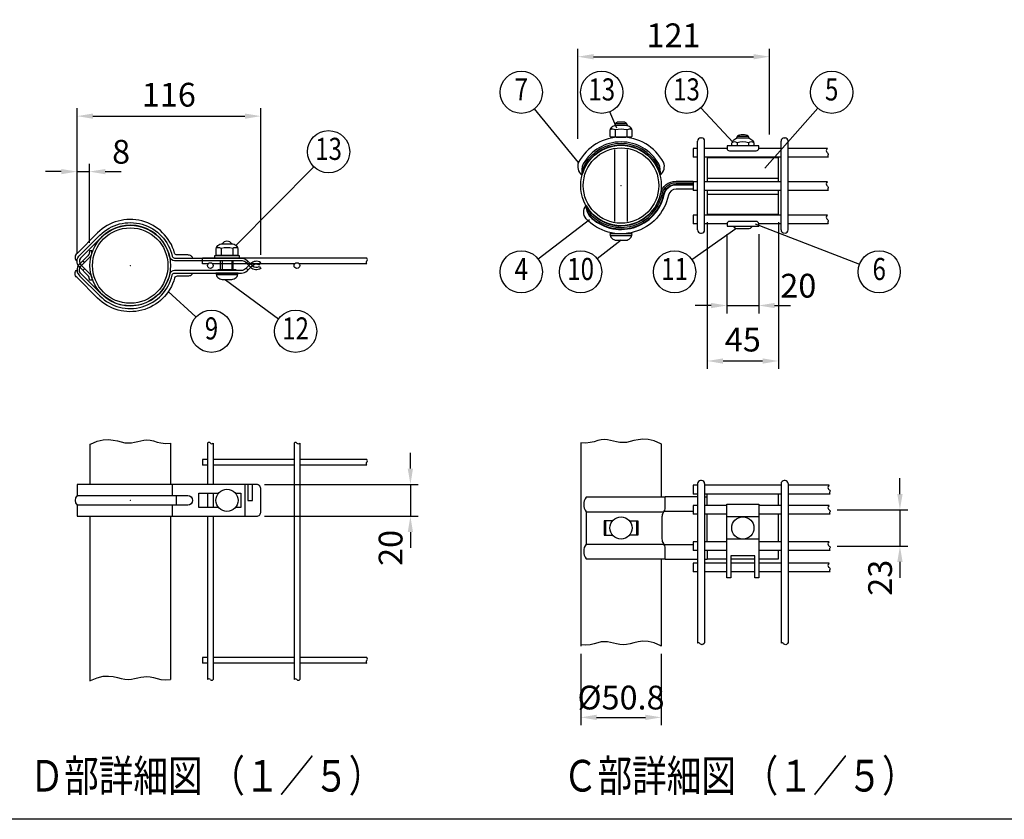
# Model space of a CAD drawing. Units: millimetres. Extents: x 69 to 7362, y 46 to 5308.
# Drawn here: x 2024 to 4509, y 257 to 2275 of the extents above; entities that cross this region are included whole.
import ezdxf
from ezdxf.enums import TextEntityAlignment as Align

# ---------------------------------------------------------------- set-up
doc = ezdxf.new("R2010")
doc.units = ezdxf.units.MM
doc.header["$LTSCALE"] = 200
doc.header["$PDMODE"] = 33
doc.header["$PDSIZE"] = 1
for name, color, linetype in [('MOJI', 6, 'Continuous'), ('MOJI2', 1, 'Continuous'), ('SJC', 1, 'Continuous'), ('SJC2', 7, 'Continuous'), ('SUNPOU', 4, 'Continuous'), ('WAKU', 5, 'Continuous')]:
    doc.layers.add(name, color=color, linetype=linetype)
doc.layers.add('ZU', color=252, linetype='Continuous', lineweight=9, plot=False)
doc.styles.add('EXT08', font='ROMANS', dxfattribs={"width": 0.8, "bigfont": 'EXTFONT'})
doc.styles.get("Standard").update_dxf_attribs({"font": 'arial.ttf'})
doc.dimstyles.new('SJC', dxfattribs={"dimtxt": 0.18, "dimasz": 0.18, "dimexe": 0.18, "dimexo": 0.0625, "dimgap": 0.09, "dimtad": 0, "dimtih": 1, "dimtoh": 1, "dimdec": 4, "dimzin": 0, "dimdsep": 46, "dimtxsty": 'Standard', "dimcen": 0.09, "dimadec": 0, "dimazin": 0, "dimtfac": 1, "dimtdec": 4, "dimtofl": 0, "dimtmove": 0, "dimatfit": 3, "dimfxl": 1, "dimtolj": 1, "dimtzin": 0, "dimarcsym": 0})

# ---------------------------------------------------------------- blocks, each defined once
blk = doc.blocks.new('*D27')
at = {"layer": 'DEFPOINTS', "color": 0}
for p in [(2632, 2031.7), (2168.3, 1665.5), (2632, 1661.9)]:
    blk.add_point(p, dxfattribs=at)
at = {"layer": 'SUNPOU', "color": 0, "lineweight": -2}
for p, q in [((2168.3, 1685.5), (2168.3, 2051.7)), ((2632, 1681.9), (2632, 2051.7)), ((2208.3, 2031.7), (2592, 2031.7))]:
    blk.add_line(p, q, dxfattribs=at)
at = {"layer": 'SUNPOU', "color": 0}
for points in [[(2208.3, 2038.3), (2208.3, 2025), (2168.3, 2031.7)], [(2592, 2038.3), (2592, 2025), (2632, 2031.7)]]:
    blk.add_solid(points, dxfattribs=at)
at = {"layer": 'SUNPOU', "color": 0, "insert": (2400.1, 2085.7), "char_height": 60, "attachment_point": 5, "style": 'EXT08'}
blk.add_mtext('\\A1;116', dxfattribs=at)
blk = doc.blocks.new('固定金具（φ50.8用端末）_u')
at = {"color": 0}
for p, q in [((54.38, 4.65), (99.38, 4.65)), ((54.38, -5.35), (99.38, -5.35))]:
    blk.add_line(p, q, dxfattribs=at)
for points in [[(24.63, 6.6, 0.34924), (26.8, 14.67, 0.274083), (0, 30.55, 0.274083), (-26.8, 14.67, 0.34924), (-24.63, 6.6)], [(24.63, 6.6, 0.145587), (23.85, 13.68, 0.268691), (0, 27.5, 0.268691), (-23.85, 13.68, 0.145587), (-24.63, 6.6)], [(24.63, 6.6, 0.104759), (23.13, 12.94, 0.271588), (0, 26.5, 0.271588), (-23.13, 12.94, 0.104759), (-24.63, 6.6)], [(24.63, 6.6, 0.339454), (0, 25.5, 0.339454), (-24.63, 6.6)], [(-22.08, -12.65, 0.688138), (24.96, -5.14, -0.354774), (34.74, 2.8), (45.5, 2.8)], [(-22.08, -12.65, 0.104759), (-18.99, -18.38, 0.60033), (25.93, -5.35, -0.354774), (34.74, 1.8), (45.5, 1.8)], [(-22.08, -12.65, 0.145587), (-19.5, -19.29, 0.596664), (26.91, -5.55, -0.354774), (34.74, 0.8), (45.5, 0.8)], [(-22.08, -12.65, 0.15978), (-19.82, -19.39, 0.598615), (27.21, -5.62, -0.354774), (34.74, 0.5), (45.5, 0.5)], [(45.5, -2.25), (34.74, -2.25, 0.354774), (29.9, -6.18, -0.603494), (-22.09, -21, -0.34924), (-22.08, -12.65)]]:
    blk.add_lwpolyline(points, format="xyb", dxfattribs=at)
for points in [[(99.38, 2.4), (99.38, 17.4), (54.38, 17.4), (54.38, 2.4)], [(54.38, -3.1), (54.38, -18.1), (99.38, -18.1), (99.38, -3.1)]]:
    blk.add_lwpolyline(points, dxfattribs=at)
at = {"layer": 'MOJI'}
for p, q in [((3.54, 39.03), (-3.54, 39.03)), ((-3.68, 35.05), (-3.68, 30.84)), ((3.68, 35.05), (3.68, 30.84)), ((73.2, 27), (73.2, 25)), ((80.41, 30.98), (73.34, 30.98)), ((80.55, 27), (80.55, 25)), ((-4, -22.75), (-4, 22.75)), ((4, -22.75), (4, 22.75)), ((-6.87, -31.45), (6.87, -31.45))]:
    blk.add_line(p, q, dxfattribs=at)
for points in [[(-6.43, 30.55), (-6.93, 30.84), (-6.93, 34.05, -0.414214), (-2.93, 38.05), (2.93, 38.05, -0.414214), (6.93, 34.05), (6.93, 30.84), (6.43, 30.55)], [(86.87, 23.4), (86.87, 25), (66.88, 25), (66.88, 23.4, 0.414214), (68.38, 21.9), (85.37, 21.9, 0.414214)], [(66.88, -24.1), (66.88, -25.7), (86.87, -25.7), (86.87, -24.1, 0.414214), (85.37, -22.6), (68.38, -22.6, 0.414214)], [(3, -34.45, 0.414214), (7, -30.45), (-7, -30.45, 0.414214), (-3, -34.45)]]:
    blk.add_lwpolyline(points, format="xyb", close=True, dxfattribs=at)
for points in [[(4, 37.9, 0.326918), (2.15, 39.88, 0.069735), (-2.15, 39.88, 0.326918), (-4, 37.9)], [(6.77, 35.15, 0.29056), (3.68, 35.05, 0.135936), (-3.68, 35.05, 0.29056), (-6.77, 35.15)], [(80.87, 29.85, 0.326918), (79.02, 31.83, 0.069735), (74.72, 31.83, 0.326918), (72.87, 29.85)], [(69.95, 25), (69.95, 26, -0.414214), (73.95, 30), (79.8, 30, -0.414214), (83.8, 26), (83.8, 25)], [(83.65, 27.1, 0.29056), (80.55, 27, 0.135936), (73.2, 27, 0.29056), (70.1, 27.1)], [(70.75, -25.7, 0.227735), (73.88, -27.2), (79.88, -27.2, 0.227735), (83, -25.7, 0.227735)]]:
    blk.add_lwpolyline(points, format="xyb", dxfattribs=at)
for points in [[(-3.18, 30.55), (-3.68, 30.84), (-4.18, 30.55)], [(-3, 30.55), (3, 30.55)], [(3.18, 30.55), (3.68, 30.84), (4.18, 30.55)]]:
    blk.add_lwpolyline(points, dxfattribs=at)
at = {"layer": 'ZU'}
blk.add_point((0, 0), dxfattribs=at)
blk = doc.blocks.new('固定金具（φ50.8用端末）_f2')
at = {"color": 0}
for p, q in [((52.75, 19.7), (54.37, 19.7)), ((54.37, 14.15), (54.37, 21.4)), ((99.37, 14.15), (99.37, 21.4)), ((-22.08, 10.2), (26.91, 10.2)), ((27.07, 10.5), (45.5, 10.5)), ((54.37, -8.65), (54.37, 8.65)), ((99.37, -8.65), (99.37, 8.65)), ((-9.76, 4.5), (-9.76, -4.5)), ((9.76, 4.5), (9.76, -4.5)), ((-22.08, -10.2), (26.91, -10.2)), ((27.07, -10.5), (45.5, -10.5)), ((52.75, -19.7), (54.37, -19.7)), ((69.37, -19.5), (84.37, -19.5))]:
    blk.add_line(p, q, dxfattribs=at)
for points in [[(27.66, 19.4), (-22.08, 19.4, 0.317668), (-22.08, 10.2), (-22.08, -10.2, 0.317668), (-22.08, -19.4), (27.66, -19.4)], [(48.25, 19.7), (28.12, 19.7, 0.414214), (27.62, 19.2), (27.62, 12.85, -0.148802), (26.72, 9.89, 0.148802), (25.82, 6.93), (25.82, -6.93, 0.148802), (26.72, -9.89, -0.148802), (27.62, -12.85), (27.62, -19.2, 0.414214), (28.12, -19.7), (48.25, -19.7)]]:
    blk.add_lwpolyline(points, format="xyb", dxfattribs=at)
for points in [[(-5.36, 4.5), (-10.64, 4.5), (-10.64, -4.5), (-5.36, -4.5)], [(5.36, 4.5), (10.64, 4.5), (10.64, -4.5), (5.36, -4.5)], [(54.37, -14.15), (54.37, -19.5), (66.87, -19.5)], [(86.87, -19.5), (99.37, -19.5), (99.37, -14.15)]]:
    blk.add_lwpolyline(points, dxfattribs=at)
at = {"layer": 'MOJI'}
for p, q in [((86.87, 7), (66.87, 7)), ((86.87, -7), (66.87, -7))]:
    blk.add_line(p, q, dxfattribs=at)
blk.add_lwpolyline([(84.37, -17.5), (69.37, -17.5), (69.37, -31.5), (66.87, -31.5), (66.87, 15), (86.87, 15), (86.87, -31.5), (84.37, -31.5)], close=True, dxfattribs=at)
for centre in [(0, 0), (76.87, 0)]:
    blk.add_circle(centre, 7, dxfattribs=at)
blk = doc.blocks.new('中間金具（φ50.8用端末）_u')
at = {"color": 0}
for points in [[(39.25, 4.7, 0.139889), (39.04, 5.42, 0.107118), (38.37, 6.11, 0.079812), (37.44, 6.54, 0.067459), (36.25, 6.7), (29.56, 6.7, -0.336121), (28.02, 7.87, 0.573369), (-20.58, 20.58), (-33.54, 7.61, 0.488759), (-33.59, 2.66)], [(39.25, -4.7, -0.139889), (39.04, -5.42, -0.107118), (38.37, -6.11, -0.079812), (37.44, -6.54, -0.067459), (36.25, -6.7), (29.56, -6.7, 0.336121), (28.02, -7.87, -0.573369), (-20.58, -20.58), (-33.54, -7.61, -0.488759), (-33.59, -2.66)]]:
    blk.add_lwpolyline(points, format="xyb", dxfattribs=at)
for points in [[(70.27, 3.1), (28, 3.1, -0.350781), (24.88, 5.6, 0.590925), (-18.03, 18.03), (-31.38, 4.69, 0.378046), (-31.11, 0.46), (-25.63, -5.02, -0.198912), (-24.17, -8.56), (-24.17, -9.28), (-25.77, -9.28), (-25.77, -8.47, 0.198912), (-26.7, -6.21), (-32.1, -0.81, -0.443819), (-31.73, 6.59), (-19.16, 19.16, -0.590925), (26.44, 5.95, 0.350781), (28, 4.7), (70.27, 4.7, -0.198912), (73.8, 3.24), (77.14, -0.1, 0.360078), (81.46, -0.51), (82.36, -1.83, -0.360078), (76.01, -1.24), (72.67, 2.1, 0.198912)], [(70.27, -3.1), (28, -3.1, 0.350781), (24.88, -5.6, -0.590925), (-18.03, -18.03), (-31.38, -4.69, -0.378046), (-31.11, -0.46), (-25.63, 5.02, 0.198912), (-24.17, 8.56), (-24.17, 9.28), (-25.77, 9.28), (-25.77, 8.47, -0.198912), (-26.7, 6.21), (-32.1, 0.81, 0.443819), (-31.73, -6.59), (-19.16, -19.16, 0.590925), (26.44, -5.95, -0.350781), (28, -4.7), (70.27, -4.7, 0.198912), (73.8, -3.24), (77.14, 0.1, -0.360078), (81.46, 0.51), (82.36, 1.83, 0.360078), (76.01, 1.24), (72.67, -2.1, -0.198912)]]:
    blk.add_lwpolyline(points, format="xyb", close=True, dxfattribs=at)
for points in [[(-32.9, 0.22), (-31.75, 1.37)], [(-29.87, 3.05), (-28.74, 1.92)], [(74.29, 2.75), (73.16, 1.62)], [(77.11, 0.07), (75.98, 1.21)], [(-32.9, -0.22), (-31.75, -1.37)], [(-29.87, -3.05), (-28.74, -1.92)], [(74.29, -2.75), (73.16, -1.62)], [(77.11, -0.08), (75.98, -1.21)]]:
    blk.add_lwpolyline(points, dxfattribs=at)
at = {"layer": 'MOJI'}
for p, q in [((57.38, 10.8), (57.38, 6.59)), ((64.73, 10.8), (64.73, 6.59)), ((57.05, -2.4), (57.05, 2.99)), ((57.93, 2.99), (57.93, -2.4)), ((64.18, 2.99), (64.18, -2.4)), ((65.05, -2.4), (65.05, 2.99)), ((54.18, -5.7), (67.93, -5.7))]:
    blk.add_line(p, q, dxfattribs=at)
for points in [[(54.63, 6.3), (54.13, 6.59), (54.13, 9.8, -0.414214), (58.13, 13.8), (63.98, 13.8, -0.414214), (67.98, 9.8), (67.98, 6.59), (67.48, 6.3)], [(64.05, -8.7, 0.414214), (68.05, -4.7), (54.05, -4.7, 0.414214), (58.05, -8.7)]]:
    blk.add_lwpolyline(points, format="xyb", close=True, dxfattribs=at)
for points in [[(64.18, 13.8, 0.228149), (61.05, 15.3, 0.228149), (57.93, 13.8)], [(67.83, 10.9, 0.29056), (64.73, 10.8, 0.135936), (57.38, 10.8, 0.29056), (54.28, 10.9)]]:
    blk.add_lwpolyline(points, format="xyb", dxfattribs=at)
for points in [[(61.05, 15.3), (61.05, 15.3)], [(57.88, 6.3), (57.38, 6.59), (56.88, 6.3)], [(58.06, 6.3), (64.06, 6.3)], [(64.23, 6.3), (64.73, 6.59), (65.23, 6.3)], [(55.4, -3.1), (55.4, -2.4), (66.71, -2.4), (66.71, -3.1)]]:
    blk.add_lwpolyline(points, dxfattribs=at)
blk.add_lwpolyline([(53.3, 6.3), (68.8, 6.3), (68.8, 4.7), (53.3, 4.7)], close=True, dxfattribs=at)
at = {"layer": 'ZU'}
blk.add_point((0, 0), dxfattribs=at)
blk = doc.blocks.new('中間金具（φ50.8用端末）_f2')
at = {"color": 0}
for p, q in [((26.69, 3), (26.69, 10)), ((72.34, 10), (72.34, -10)), ((28.97, 3), (28.97, -3)), ((26.69, -10), (26.69, -3))]:
    blk.add_line(p, q, dxfattribs=at)
blk.add_lwpolyline([(-33.57, 3, 0.40289), (-33.57, -3), (-33.57, -10), (79.69, -10, 0.437306), (82.36, -7), (82.36, 7, 0.437306), (79.69, 10), (-33.57, 10)], format="xyb", close=True, dxfattribs=at)
for points in [[(74.29, 10), (74.29, 0), (77.11, 0), (77.11, 10)], [(55.69, -4.5), (43.25, -4.5), (43.25, 4.5), (55.69, 4.5)], [(66.42, 4.5), (69.75, 4.5), (69.75, -4.5), (66.42, -4.5)]]:
    blk.add_lwpolyline(points, dxfattribs=at)
blk.add_lwpolyline([(-33.57, 3), (36.25, 3, -1), (36.25, -3), (-33.57, -3)], format="xyb", dxfattribs=at)
at = {"layer": 'MOJI'}
blk.add_circle((61.05, 0), 7, dxfattribs=at)
at = {"layer": 'ZU'}
blk.add_point((0, 0), dxfattribs=at)
blk = doc.blocks.new('*D37')
at = {"layer": 'DEFPOINTS', "color": 0}
for p in [(2621.3, 1102.1), (2621.3, 1022.1), (3009.7, 1022.1)]:
    blk.add_point(p, dxfattribs=at)
at = {"layer": 'SUNPOU', "color": 0, "lineweight": -2}
for p, q in [((3009.7, 1142.1), (3009.7, 1182.1)), ((2641.3, 1102.1), (3029.7, 1102.1)), ((3009.7, 1102.1), (3009.7, 1022.1)), ((2641.3, 1022.1), (3029.7, 1022.1)), ((3009.7, 982.1), (3009.7, 942.1))]:
    blk.add_line(p, q, dxfattribs=at)
at = {"layer": 'SUNPOU', "color": 0}
for points in [[(3003, 1142.1), (3016.3, 1142.1), (3009.7, 1102.1)], [(3003, 982.1), (3016.3, 982.1), (3009.7, 1022.1)]]:
    blk.add_solid(points, dxfattribs=at)
at = {"layer": 'SUNPOU', "color": 0, "insert": (2959.7, 942.1), "char_height": 60, "attachment_point": 5, "rotation": 90, "style": 'EXT08'}
blk.add_mtext('\\A1;20', dxfattribs=at)
blk = doc.blocks.new('*D38')
at = {"layer": 'DEFPOINTS', "color": 0}
for p in [(2199.5, 1891.7), (2199.5, 1691.7), (2168.3, 1665.5)]:
    blk.add_point(p, dxfattribs=at)
at = {"layer": 'SUNPOU', "color": 0, "lineweight": -2}
for p, q in [((2128.3, 1891.7), (2088.3, 1891.7)), ((2168.3, 1685.5), (2168.3, 1911.7)), ((2168.3, 1891.7), (2199.5, 1891.7)), ((2199.5, 1711.7), (2199.5, 1911.7)), ((2239.5, 1891.7), (2279.5, 1891.7))]:
    blk.add_line(p, q, dxfattribs=at)
at = {"layer": 'SUNPOU', "color": 0}
for points in [[(2128.3, 1898.3), (2128.3, 1885), (2168.3, 1891.7)], [(2239.5, 1898.3), (2239.5, 1885), (2199.5, 1891.7)]]:
    blk.add_solid(points, dxfattribs=at)
at = {"layer": 'SUNPOU', "color": 0, "insert": (2279.5, 1941.7), "char_height": 60, "attachment_point": 5, "style": 'EXT08'}
blk.add_mtext('\\A1;8', dxfattribs=at)
blk = doc.blocks.new('*D39')
at = {"layer": 'DEFPOINTS', "color": 0}
for p in [(3439.7, 694.5), (3642.9, 694.5), (3642.9, 514.5)]:
    blk.add_point(p, dxfattribs=at)
at = {"layer": 'SUNPOU', "color": 0, "lineweight": -2}
for p, q in [((3439.7, 674.5), (3439.7, 494.5)), ((3642.9, 674.5), (3642.9, 494.5)), ((3479.7, 514.5), (3602.9, 514.5))]:
    blk.add_line(p, q, dxfattribs=at)
at = {"layer": 'SUNPOU', "color": 0}
for points in [[(3479.7, 521.2), (3479.7, 507.8), (3439.7, 514.5)], [(3602.9, 521.2), (3602.9, 507.8), (3642.9, 514.5)]]:
    blk.add_solid(points, dxfattribs=at)
at = {"layer": 'SUNPOU', "color": 0, "insert": (3541.3, 564.5), "char_height": 60, "attachment_point": 5, "style": 'EXT08'}
blk.add_mtext('\\A1;%%c50.8', dxfattribs=at)
blk = doc.blocks.new('*D40')
at = {"layer": 'DEFPOINTS', "color": 0}
for p in [(4066.7, 1038), (4066.7, 946.8), (4245.3, 946.8)]:
    blk.add_point(p, dxfattribs=at)
at = {"layer": 'SUNPOU', "color": 0, "lineweight": -2}
for p, q in [((4245.3, 1078), (4245.3, 1118)), ((4086.7, 1038), (4265.3, 1038)), ((4245.3, 1038), (4245.3, 946.8)), ((4086.7, 946.8), (4265.3, 946.8)), ((4245.3, 906.8), (4245.3, 866.8))]:
    blk.add_line(p, q, dxfattribs=at)
at = {"layer": 'SUNPOU', "color": 0}
for points in [[(4238.6, 1078), (4252, 1078), (4245.3, 1038)], [(4238.6, 906.8), (4252, 906.8), (4245.3, 946.8)]]:
    blk.add_solid(points, dxfattribs=at)
at = {"layer": 'SUNPOU', "color": 0, "insert": (4195.3, 866.8), "char_height": 60, "attachment_point": 5, "rotation": 90, "style": 'EXT08'}
blk.add_mtext('\\A1;23', dxfattribs=at)
blk = doc.blocks.new('*D41')
at = {"layer": 'DEFPOINTS', "color": 0}
for p in [(3915.9, 2181.7), (3915.9, 1965.2), (3431.9, 1954.6)]:
    blk.add_point(p, dxfattribs=at)
at = {"layer": 'SUNPOU', "color": 0, "lineweight": -2}
for p, q in [((3431.9, 1974.6), (3431.9, 2201.7)), ((3915.9, 1985.2), (3915.9, 2201.7)), ((3471.9, 2181.7), (3875.9, 2181.7))]:
    blk.add_line(p, q, dxfattribs=at)
at = {"layer": 'SUNPOU', "color": 0}
for points in [[(3471.9, 2188.3), (3471.9, 2175), (3431.9, 2181.7)], [(3875.9, 2188.3), (3875.9, 2175), (3915.9, 2181.7)]]:
    blk.add_solid(points, dxfattribs=at)
at = {"layer": 'SUNPOU', "color": 0, "insert": (3673.9, 2235.7), "char_height": 60, "attachment_point": 5, "style": 'EXT08'}
blk.add_mtext('\\A1;121', dxfattribs=at)
blk = doc.blocks.new('*D42')
at = {"layer": 'DEFPOINTS', "color": 0}
for p in [(3808.8, 1753.8), (3888.8, 1753.8), (3888.8, 1553.8)]:
    blk.add_point(p, dxfattribs=at)
at = {"layer": 'SUNPOU', "color": 0, "lineweight": -2}
for p, q in [((3808.8, 1733.8), (3808.8, 1533.8)), ((3888.8, 1733.8), (3888.8, 1533.8)), ((3768.8, 1553.8), (3728.8, 1553.8)), ((3808.8, 1553.8), (3888.8, 1553.8)), ((3928.8, 1553.8), (3968.8, 1553.8))]:
    blk.add_line(p, q, dxfattribs=at)
at = {"layer": 'SUNPOU', "color": 0}
for points in [[(3768.8, 1560.4), (3768.8, 1547.1), (3808.8, 1553.8)], [(3928.8, 1560.4), (3928.8, 1547.1), (3888.8, 1553.8)]]:
    blk.add_solid(points, dxfattribs=at)
at = {"layer": 'SUNPOU', "color": 0, "insert": (3988.8, 1603.8), "char_height": 60, "attachment_point": 5, "style": 'EXT08'}
blk.add_mtext('\\A1;20', dxfattribs=at)
blk = doc.blocks.new('*D43')
at = {"layer": 'DEFPOINTS', "color": 0}
for p in [(3758.8, 1784.2), (3938.8, 1784.2), (3938.8, 1413.8)]:
    blk.add_point(p, dxfattribs=at)
at = {"layer": 'SUNPOU', "color": 0, "lineweight": -2}
for p, q in [((3758.8, 1764.2), (3758.8, 1393.8)), ((3938.8, 1764.2), (3938.8, 1393.8)), ((3798.8, 1413.8), (3898.8, 1413.8))]:
    blk.add_line(p, q, dxfattribs=at)
at = {"layer": 'SUNPOU', "color": 0}
for points in [[(3798.8, 1420.4), (3798.8, 1407.1), (3758.8, 1413.8)], [(3898.8, 1420.4), (3898.8, 1407.1), (3938.8, 1413.8)]]:
    blk.add_solid(points, dxfattribs=at)
at = {"layer": 'SUNPOU', "color": 0, "insert": (3848.8, 1467.8), "char_height": 60, "attachment_point": 5, "style": 'EXT08'}
blk.add_mtext('\\A1;45', dxfattribs=at)

msp = doc.modelspace()

# ---------------------------------------------------------------- linework, layer by layer
at = {"layer": 'SJC'}
for p, q in [((3734.3145, 1744.5692), (3734.3145, 1968.5692)), ((3742.3145, 1976.5692), (3744.3145, 1976.5692)), ((3752.3145, 1744.5692), (3752.3145, 1968.5692)), ((3945.3145, 1744.5692), (3945.3145, 1968.5692)), ((3953.3145, 1976.5692), (3955.3145, 1976.5692)), ((3963.3145, 1744.5692), (3963.3145, 1968.5692)), ((3723.3145, 1950.1693), (3723.3145, 1928.1693)), ((3734.3145, 1950.1693), (3723.3145, 1950.1693)), ((3808.8145, 1950.1693), (3752.3145, 1950.1693)), ((3945.3145, 1950.1693), (3888.8145, 1950.1693)), ((4062.2411, 1950.1693), (3963.3145, 1950.1693)), ((3734.3145, 1928.1693), (3723.3145, 1928.1693)), ((3945.3145, 1928.1693), (3752.3145, 1928.1693)), ((4064.4575, 1928.1693), (3963.3145, 1928.1693)), ((3723.3145, 1866.1693), (3723.3145, 1844.1693)), ((3734.3145, 1866.1693), (3723.3145, 1866.1693)), ((3945.3145, 1866.1693), (3752.3145, 1866.1693)), ((4062.2411, 1866.1693), (3963.3145, 1866.1693)), ((3734.3145, 1844.1693), (3723.3145, 1844.1693)), ((3945.3145, 1844.1693), (3752.3145, 1844.1693)), ((4064.4575, 1844.1693), (3963.3145, 1844.1693)), ((3734.3145, 1782.1693), (3723.3145, 1782.1693)), ((3723.3145, 1782.1693), (3723.3145, 1760.1693)), ((3945.3145, 1782.1693), (3752.3145, 1782.1693)), ((4062.2411, 1782.1693), (3963.3145, 1782.1693)), ((3734.3145, 1760.1693), (3723.3145, 1760.1693)), ((3808.8145, 1760.1693), (3752.3145, 1760.1693)), ((3945.3145, 1760.1693), (3888.8145, 1760.1693)), ((4064.4575, 1760.1693), (3963.3145, 1760.1693)), ((3742.3145, 1736.5692), (3744.3145, 1736.5692)), ((2899.6586, 1673.1711), (2484.7692, 1673.1711)), ((2484.7692, 1658.7711), (2484.7692, 1673.1711)), ((2498.921, 1658.7711), (2484.7692, 1658.7711)), ((2717.4211, 1658.7711), (2510.6172, 1658.7711)), ((2899.6586, 1658.7711), (2729.1173, 1658.7711)), ((2200.9372, 1203.6054), (2200.9372, 1102.1271)), ((2404.1372, 1206.5599), (2404.1372, 1102.1271)), ((2497.5691, 1206.505), (2497.5691, 1102.1271)), ((2511.9691, 1206.505), (2511.9691, 1102.1271)), ((2716.0692, 1206.505), (2716.0692, 609.7478)), ((2730.4692, 1206.505), (2730.4692, 609.7478)), ((3439.9257, 1207.3414), (3439.7145, 694.5162)), ((3642.9145, 1204.4411), (3642.9145, 1070.0411)), ((2484.7692, 1165.3264), (2484.7692, 1150.9264)), ((2497.5691, 1165.3264), (2484.7692, 1165.3264)), ((2497.5691, 1150.9264), (2484.7692, 1150.9264)), ((2716.0691, 1165.3264), (2511.9691, 1165.3264)), ((2716.0691, 1150.9264), (2511.9691, 1150.9264)), ((2899.6586, 1165.3264), (2730.4691, 1165.3264)), ((2899.6586, 1150.9264), (2730.4691, 1150.9264)), ((3734.3145, 1100.0411), (3723.3145, 1100.0411)), ((3723.3145, 1100.0411), (3723.3145, 1078.0411)), ((3734.3145, 1104.4411), (3734.3145, 701.9827)), ((3744.3145, 1112.4411), (3742.3145, 1112.4411)), ((3752.3145, 1104.4411), (3752.3145, 703.2403)), ((3945.3145, 1100.0411), (3752.3145, 1100.0411)), ((3945.3145, 1104.4411), (3945.3145, 701.9827)), ((3955.3145, 1112.4411), (3953.3145, 1112.4411)), ((3963.3145, 1104.4411), (3963.3145, 703.2403)), ((4066.6739, 1100.0411), (3963.3145, 1100.0411)), ((2497.5691, 1080.1264), (2497.5691, 1044.1264)), ((2511.9691, 1080.1264), (2511.9691, 1044.1264)), ((3734.3145, 1078.0411), (3723.3145, 1078.0411)), ((3945.3145, 1078.0411), (3752.3145, 1078.0411)), ((4068.8904, 1078.0411), (3963.3145, 1078.0411)), ((3734.3145, 1049.0411), (3723.3145, 1049.0411)), ((3723.3145, 1049.0411), (3723.3145, 1027.0411)), ((3808.8145, 1049.0411), (3752.3145, 1049.0411)), ((3945.3145, 1049.0411), (3888.8145, 1049.0411)), ((4066.6739, 1049.0411), (3963.3145, 1049.0411)), ((2200.9372, 1022.1271), (2200.9372, 606.794)), ((2404.1372, 1022.1271), (2404.1372, 609.7485)), ((2497.5691, 1022.1271), (2497.5691, 609.7478)), ((2511.9691, 1022.1271), (2511.9691, 609.7478)), ((3734.3145, 1027.0411), (3723.3145, 1027.0411)), ((3808.8145, 1027.0411), (3752.3145, 1027.0411)), ((3945.3145, 1027.0411), (3888.8145, 1027.0411)), ((4068.8904, 1027.0411), (3963.3145, 1027.0411)), ((3723.3145, 957.8411), (3723.3145, 935.8411)), ((3734.3145, 957.8411), (3723.3145, 957.8411)), ((3808.8145, 957.8411), (3752.3145, 957.8411)), ((3945.3145, 957.8411), (3888.8145, 957.8411)), ((4066.6739, 957.8411), (3963.3145, 957.8411)), ((3734.3145, 935.8411), (3723.3145, 935.8411)), ((3808.8145, 935.8411), (3752.3145, 935.8411)), ((3945.3145, 935.8411), (3888.8145, 935.8411)), ((4068.8904, 935.8411), (3963.3145, 935.8411)), ((3642.9145, 914.8411), (3642.9145, 694.5162)), ((3734.3145, 903.4411), (3723.3145, 903.4411)), ((3723.3145, 903.4411), (3723.3145, 881.4411)), ((3808.8145, 903.4411), (3752.3145, 903.4411)), ((3878.8145, 903.4411), (3818.8145, 903.4411)), ((3945.3145, 903.4411), (3888.8145, 903.4411)), ((4066.6739, 903.4411), (3963.3145, 903.4411)), ((3734.3145, 881.4411), (3723.3145, 881.4411)), ((3808.8145, 881.4411), (3752.3145, 881.4411)), ((3878.8145, 881.4411), (3818.8145, 881.4411)), ((3945.3145, 881.4411), (3888.8145, 881.4411)), ((4068.8904, 881.4411), (3963.3145, 881.4411)), ((2484.7692, 665.3264), (2484.7692, 650.9264)), ((2497.5691, 665.3264), (2484.7692, 665.3264)), ((2497.5691, 650.9264), (2484.7692, 650.9264)), ((2716.0691, 665.3264), (2511.9691, 665.3264)), ((2716.0691, 650.9264), (2511.9691, 650.9264)), ((2899.6586, 665.3264), (2730.4691, 665.3264)), ((2899.6586, 650.9264), (2730.4691, 650.9264))]:
    msp.add_line(p, q, dxfattribs=at)
for points in [[(4062.2411, 1950.1693), (4061.8317, 1949.8364), (4059.7553, 1947.0345), (4059.1622, 1944.6051), (4059.6504, 1942.5028), (4060.818, 1940.682), (4062.2632, 1939.0971), (4063.5842, 1937.7027), (4064.3789, 1936.4531), (4064.381, 1935.2947), (4063.8652, 1934.1404), (4063.2417, 1932.895), (4062.9206, 1931.4633), (4063.3121, 1929.7501), (4064.4575, 1928.1693)], [(4062.2411, 1866.1693), (4061.8317, 1865.8364), (4059.7553, 1863.0345), (4059.1622, 1860.6051), (4059.6504, 1858.5028), (4060.818, 1856.682), (4062.2632, 1855.0971), (4063.5842, 1853.7027), (4064.3789, 1852.4531), (4064.381, 1851.2947), (4063.8652, 1850.1404), (4063.2417, 1848.895), (4062.9206, 1847.4633), (4063.3121, 1845.7501), (4064.4575, 1844.1693)], [(4062.2411, 1782.1693), (4061.8317, 1781.8364), (4059.7553, 1779.0345), (4059.1622, 1776.6051), (4059.6504, 1774.5028), (4060.818, 1772.682), (4062.2632, 1771.0971), (4063.5842, 1769.7027), (4064.3789, 1768.4531), (4064.381, 1767.2947), (4063.8652, 1766.1404), (4063.2417, 1764.895), (4062.9206, 1763.4633), (4063.3121, 1761.7501), (4064.4575, 1760.1693)], [(2200.9372, 1203.6054), (2201.9793, 1204.23), (2219.1973, 1211.4022), (2234.3455, 1214.8899), (2247.7021, 1215.5646), (2259.545, 1214.2979), (2270.1526, 1211.9611), (2279.803, 1209.4257), (2288.7742, 1207.5633), (2297.3122, 1207.0352), (2305.5329, 1207.6626), (2313.5201, 1209.0566), (2321.3574, 1210.8285), (2329.1284, 1212.5894), (2336.917, 1213.9504), (2344.8067, 1214.5226), (2352.8812, 1213.9173), (2361.264, 1211.9606), (2370.2376, 1209.3393), (2380.1242, 1206.9552), (2391.2463, 1205.71), (2403.926, 1206.5057), (2404.1372, 1206.5599)], [(3642.9145, 1204.4411), (3641.8724, 1205.0658), (3624.6544, 1212.2379), (3609.5061, 1215.7257), (3596.1496, 1216.4004), (3584.3067, 1215.1336), (3573.6991, 1212.7969), (3564.0487, 1210.2615), (3555.0774, 1208.3991), (3546.5395, 1207.8709), (3538.3188, 1208.4983), (3530.3316, 1209.8924), (3522.4943, 1211.6643), (3514.7232, 1213.4252), (3506.9347, 1214.7862), (3499.045, 1215.3584), (3490.9705, 1214.7531), (3482.5877, 1212.7964), (3473.6141, 1210.1751), (3463.7275, 1207.791), (3452.6054, 1206.5458), (3439.9257, 1207.3414), (3439.7145, 1207.3956)], [(4066.6739, 1100.0411), (4066.2645, 1099.7083), (4064.1881, 1096.9063), (4063.595, 1094.4769), (4064.0832, 1092.3746), (4065.2508, 1090.5538), (4066.6961, 1088.9689), (4068.017, 1087.5745), (4068.8118, 1086.325), (4068.8138, 1085.1665), (4068.298, 1084.0122), (4067.6745, 1082.7668), (4067.3534, 1081.3351), (4067.7449, 1079.6219), (4068.8904, 1078.0411)], [(4066.6739, 1049.0411), (4066.2645, 1048.7083), (4064.1881, 1045.9063), (4063.595, 1043.4769), (4064.0832, 1041.3746), (4065.2508, 1039.5538), (4066.6961, 1037.9689), (4068.017, 1036.5745), (4068.8118, 1035.325), (4068.8138, 1034.1665), (4068.298, 1033.0122), (4067.6745, 1031.7668), (4067.3534, 1030.3351), (4067.7449, 1028.6219), (4068.8904, 1027.0411)], [(4066.6739, 957.8411), (4066.2645, 957.5083), (4064.1881, 954.7063), (4063.595, 952.2769), (4064.0832, 950.1746), (4065.2508, 948.3538), (4066.6961, 946.7689), (4068.017, 945.3745), (4068.8118, 944.125), (4068.8138, 942.9665), (4068.298, 941.8122), (4067.6745, 940.5668), (4067.3534, 939.1351), (4067.7449, 937.4219), (4068.8904, 935.8411)], [(4066.6739, 903.4411), (4066.2645, 903.1083), (4064.1881, 900.3063), (4063.595, 897.8769), (4064.0832, 895.7746), (4065.2508, 893.9538), (4066.6961, 892.3689), (4068.017, 890.9745), (4068.8118, 889.725), (4068.8138, 888.5665), (4068.298, 887.4122), (4067.6745, 886.1668), (4067.3534, 884.7351), (4067.7449, 883.0219), (4068.8904, 881.4411)], [(3642.9145, 694.5162), (3641.8724, 695.1409), (3624.6544, 702.313), (3609.5061, 705.8007), (3596.1496, 706.4755), (3584.3067, 705.2087), (3573.6991, 702.8719), (3564.0487, 700.3366), (3555.0774, 698.4742), (3546.5395, 697.946), (3538.3188, 698.5734), (3530.3316, 699.9675), (3522.4943, 701.7394), (3514.7232, 703.5003), (3506.9347, 704.8612), (3499.045, 705.4335), (3490.9705, 704.8282), (3482.5877, 702.8715), (3473.6141, 700.2502), (3463.7275, 697.8661), (3452.6054, 696.6209), (3439.9257, 697.4165), (3439.7145, 697.4707)], [(3752.3145, 703.2403), (3750.7941, 701.1035), (3748.2359, 698.7627), (3746.0082, 697.8558), (3744.0618, 698.0289), (3742.3476, 698.9278), (3740.8165, 700.1986), (3739.4195, 701.4872), (3738.1072, 702.4397), (3736.8374, 702.7864), (3735.5944, 702.5954), (3734.3693, 702.0191), (3734.3145, 701.9827)], [(3963.3145, 703.2403), (3961.7941, 701.1035), (3959.2359, 698.7627), (3957.0082, 697.8558), (3955.0618, 698.0289), (3953.3476, 698.9278), (3951.8165, 700.1986), (3950.4195, 701.4872), (3949.1072, 702.4397), (3947.8374, 702.7864), (3946.5944, 702.5954), (3945.3693, 702.0191), (3945.3145, 701.9827)], [(2200.9372, 606.794), (2201.9793, 607.4186), (2219.1973, 614.5908), (2234.3455, 618.0785), (2247.7021, 618.7532), (2259.545, 617.4865), (2270.1526, 615.1497), (2279.803, 612.6144), (2288.7742, 610.7519), (2297.3122, 610.2238), (2305.5329, 610.8512), (2313.5201, 612.2453), (2321.3574, 614.0172), (2329.1284, 615.778), (2336.917, 617.139), (2344.8067, 617.7113), (2352.8812, 617.1059), (2361.264, 615.1492), (2370.2376, 612.5279), (2380.1242, 610.1438), (2391.2463, 608.8987), (2403.926, 609.6943), (2404.1372, 609.7485)]]:
    msp.add_lwpolyline(points, dxfattribs=at)
for centre, radius in [((3541.3145, 1856.5692), 101.6), ((3541.3145, 1856.5692), 95.2), ((2302.5372, 1654.5711), 101.6), ((2302.5372, 1654.5711), 95.2), ((2504.7691, 1654.5711), 7.2), ((2723.2692, 1654.5711), 7.2)]:
    msp.add_circle(centre, radius, dxfattribs=at)
for centre, radius, start, end in [((3742.3145, 1968.5692), 8, 90, 180), ((3744.3145, 1968.5692), 8, 0, 90), ((3953.3145, 1968.5692), 8, 90, 180), ((3955.3145, 1968.5692), 8, 0, 90), ((3742.3145, 1744.5692), 8, 180, 270), ((3744.3145, 1744.5692), 8, 270, 0), ((3953.3145, 1744.5692), 8, 180, 270), ((3955.3145, 1744.5692), 8, 270, 0), ((2902.5539, 1662.3711), 4.6198, 128.8083667, 231.1916333), ((2896.7632, 1669.5711), 4.6198, 308.8083667, 51.1916333), ((2501.1691, 1203.6096), 4.6198, 38.8083667, 141.1916333), ((2508.3691, 1209.4003), 4.6198, 218.8083667, 321.1916333), ((2719.6692, 1203.6096), 4.6198, 38.8083667, 141.1916333), ((2726.8692, 1209.4003), 4.6198, 218.8083667, 321.1916333), ((2902.5539, 1154.5264), 4.6198, 128.8083667, 231.1916333), ((2896.7632, 1161.7264), 4.6198, 308.8083667, 51.1916333), ((3742.3145, 1104.4411), 8, 90, 180), ((3744.3145, 1104.4411), 8, 0, 90), ((3953.3145, 1104.4411), 8, 90, 180), ((3955.3145, 1104.4411), 8, 0, 90), ((3653.8044, 1069.2411), 2, 90, 180), ((2902.5539, 654.5264), 4.6198, 128.8083667, 231.1916333), ((2896.7632, 661.7264), 4.6198, 308.8083667, 51.1916333), ((2501.1691, 606.8524), 4.6198, 38.8083667, 141.1916333), ((2508.3691, 612.6431), 4.6198, 218.8083667, 321.1916333), ((2719.6692, 606.8524), 4.6198, 38.8083667, 141.1916333), ((2726.8692, 612.6431), 4.6198, 218.8083667, 321.1916333)]:
    msp.add_arc(centre, radius, start, end, dxfattribs=at)
at = {"layer": 'SUNPOU'}
for p, q in [((3433.6657, 1914.4013), (3323.2049, 2050.5179)), ((3530.6937, 2001.0555), (3513.2402, 2042.7431)), ((3824.8112, 1964.7605), (3742.8678, 2052.8733)), ((3904.2877, 1900.6322), (4037.777, 2051.9359)), ((2569.3945, 1705.4572), (2765.6809, 1903.9997)), ((3461.6566, 1770.184), (3331.973, 1671.1326)), ((3831.0416, 1747.703), (3720.1271, 1669.4955)), ((3879.5139, 1760.0657), (4143.335, 1658.0146)), ((3541.3145, 1718.6104), (3481.3345, 1671.6412)), ((2543.0516, 1618.893), (2676.923, 1520.3725)), ((2398.581, 1589.5205), (2468.4744, 1524.9475))]:
    msp.add_line(p, q, dxfattribs=at)
for centre in [(3289.6333, 2091.8868), (3492.6652, 2091.8868), (3706.5858, 2091.8868), (4073.0241, 2091.8868), (2803.1375, 1941.8868), (3289.6333, 1638.7939), (3439.3882, 1638.7939), (3676.5858, 1638.7939), (4193.0241, 1638.7939), (2507.6069, 1488.7939), (2719.8326, 1488.7939)]:
    msp.add_circle(centre, 53.277, dxfattribs=at)
at = {"layer": 'WAKU'}
msp.add_line((7314.5109, 257.2791), (69.1287, 257.2791), dxfattribs=at)

# ---------------------------------------------------------------- block references
at = {"layer": 'SJC2', "xscale": 4, "yscale": 4, "zscale": 4}
for name, p in [('固定金具（φ50.8用端末）_u', (3541.3145, 1856.5692)), ('中間金具（φ50.8用端末）_u', (2302.5372, 1654.5711)), ('中間金具（φ50.8用端末）_f2', (2302.5372, 1062.1264)), ('固定金具（φ50.8用端末）_f2', (3541.3145, 992.4411))]:
    msp.add_blockref(name, p, dxfattribs=at)

# ---------------------------------------------------------------- texts
at = {"layer": 'MOJI2', "style": 'EXT08', "width": 0.8}
msp.add_text('Ｃ部詳細図 （１／５）', height=80, dxfattribs=at).set_placement((3394.7448, 327.1742))
at = {"layer": 'SJC', "style": 'EXT08', "width": 0.8}
msp.add_text('Ｄ部詳細図 （１／５）', height=80, dxfattribs=at).set_placement((2048.4363, 327.0847))
at = {"layer": 'SUNPOU', "style": 'EXT08', "width": 0.8}
for s, p in [('7', (3289.6333, 2091.8868)), ('13', (3492.6652, 2091.8868)), ('13', (3706.5858, 2091.8868)), ('5', (4073.0241, 2091.8868)), ('13', (2803.1375, 1941.8868)), ('4', (3289.6333, 1638.7939)), ('10', (3439.3882, 1638.7939)), ('11', (3676.5858, 1638.7939)), ('6', (4193.0241, 1638.7939)), ('9', (2507.6069, 1488.7939)), ('12', (2719.8326, 1488.7939))]:
    msp.add_text(s, height=55.7928, dxfattribs=at).set_placement(p, align=Align.MIDDLE)

# ---------------------------------------------------------------- dimensions: what is measured, and where the dimension line sits
at = {"layer": 'SUNPOU'}
for base, p1, p2, picture, middle in [((3915.8997, 2181.6824), (3431.8997, 1954.5526), (3915.8997, 1965.1693), '*D41', (3673.8997, 2235.6824)), ((2631.9751, 2031.6824), (2168.268, 1665.4598), (2631.9751, 1661.9104), '*D27', (2400.1216, 2085.6824)), ((3938.8145, 1413.7693), (3758.8145, 1784.1693), (3938.8145, 1784.1693), '*D43', (3848.8145, 1467.7693))]:
    dim = msp.add_linear_dim(base=base, p1=p1, p2=p2, dimstyle='SJC', override={"dimscale": 20, "dimtxt": 3, "dimasz": 2, "dimexe": 1, "dimexo": 1, "dimgap": 1.2, "dimtad": 1, "dimtih": 0, "dimtoh": 0, "dimdec": 0, "dimlfac": 0.25, "dimzin": 8, "dimtxsty": 'EXT08', "dimtofl": 1, "dimtmove": 2}, dxfattribs=at)
    dim.commit()
    dim.dimension.update_dxf_attribs({"geometry": picture, "text_midpoint": middle})
for base, p1, p2, picture, middle in [((2199.468, 1891.6824), (2168.268, 1665.4598), (2199.468, 1691.6824), '*D38', (2279.468, 1941.6824)), ((3888.8145, 1553.7693), (3808.8145, 1753.7693), (3888.8145, 1753.7693), '*D42', (3988.8145, 1603.7693))]:
    dim = msp.add_linear_dim(base=base, p1=p1, p2=p2, dimstyle='SJC', override={"dimscale": 20, "dimtxt": 3, "dimasz": 2, "dimexe": 1, "dimexo": 1, "dimgap": 1.2, "dimtad": 1, "dimtih": 0, "dimtoh": 0, "dimdec": 0, "dimlfac": 0.25, "dimzin": 8, "dimtxsty": 'EXT08', "dimtofl": 1, "dimtmove": 2}, dxfattribs=at)
    dim.commit()
    dim.dimension.update_dxf_attribs({"geometry": picture, "text_midpoint": middle, "dimtype": 160})
for base, p1, p2, picture, middle in [((3009.683, 1022.1264), (2621.2799, 1102.1264), (2621.2799, 1022.1264), '*D37', (2959.683, 942.1264)), ((4245.3145, 946.8411), (4066.6961, 1038.0411), (4066.6961, 946.8411), '*D40', (4195.3145, 866.8411))]:
    dim = msp.add_linear_dim(base=base, p1=p1, p2=p2, angle=90, dimstyle='SJC', override={"dimscale": 20, "dimtxt": 3, "dimasz": 2, "dimexe": 1, "dimexo": 1, "dimgap": 1.2, "dimtad": 1, "dimtih": 0, "dimtoh": 0, "dimdec": 0, "dimlfac": 0.25, "dimzin": 8, "dimtxsty": 'EXT08', "dimtofl": 1, "dimtmove": 2}, dxfattribs=at)
    dim.commit()
    dim.dimension.update_dxf_attribs({"geometry": picture, "text_midpoint": middle, "dimtype": 160})
dim = msp.add_linear_dim(base=(3642.9145, 514.5162), p1=(3439.7145, 694.5162), p2=(3642.9145, 694.5162), text='%%c<>', dimstyle='SJC', override={"dimscale": 20, "dimtxt": 3, "dimasz": 2, "dimexe": 1, "dimexo": 1, "dimgap": 1.2, "dimtad": 1, "dimtih": 0, "dimtoh": 0, "dimdec": 3, "dimlfac": 0.25, "dimzin": 8, "dimtxsty": 'EXT08', "dimtofl": 1, "dimtmove": 2}, dxfattribs=at)
dim.commit()
dim.dimension.update_dxf_attribs({"geometry": '*D39', "text_midpoint": (3541.3145, 564.5162), "dimtype": 160})

doc.saveas('drawing.dxf')
